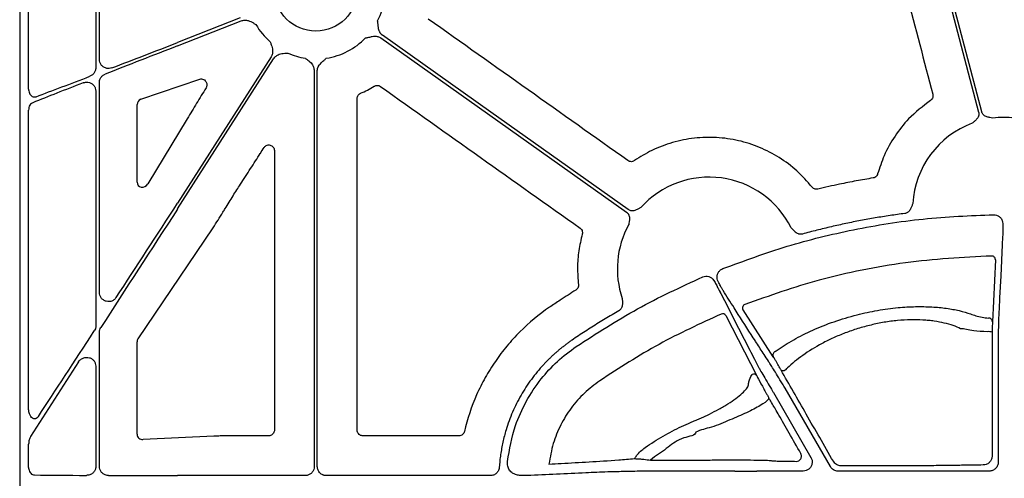
# Model space of a CAD drawing. Extents: x 61 to 1910, y 7 to 1481.
# Drawn here: x 61 to 192, y 703 to 764 of the extents above; entities that cross this region are included whole.
import ezdxf

# ---------------------------------------------------------------- set-up
doc = ezdxf.new("R2010")
doc.units = 0
doc.header["$LTSCALE"] = 5
doc.header["$MEASUREMENT"] = 0
doc.layers.get('0').update_dxf_attribs({"linetype": 'CONTINUOUS'})

# ---------------------------------------------------------------- blocks, each defined once
blk = doc.blocks.new('STORMBRIXX čeona stjenka - nacrt')
for p, q in [((-291, 563), (-291, 14.99)), ((-289.82, 340.77), (-289.82, 378.71)), ((-280.88, 373.71), (-280.88, 343.6)), ((-280.41, 344.73), (-280.41, 371.68)), ((-261.68, 350.24), (-270, 346.97)), ((-270, 346.52), (-261.53, 349.86)), ((-257.57, 345.05), (-270, 325.59)), ((-270, 324.83), (-257.22, 344.82)), ((-251.82, 343.24), (-251.82, 290.55)), ((-251.41, 290.55), (-251.41, 343.24)), ((-274.88, 339.42), (-267.04, 342.1)), ((-280.41, 313.73), (-280.41, 341.65)), ((-280.88, 340.52), (-280.88, 309.24)), ((-275.39, 328.4), (-275.39, 338.73)), ((-289.82, 298.33), (-289.82, 337.99)), ((-268.72, 336.83), (-273.95, 328.17)), ((-275.26, 307.56), (-265.25, 322.34)), ((-161.19, 318.08), (-161.59, 309.83)), ((-198.78, 315.51), (-198.57, 315.2)), ((-197.06, 310.65), (-192.94, 302.63)), ((-190.74, 305.16), (-194.77, 311.43)), ((-280.41, 290.58), (-280.41, 308.41)), ((-275.39, 294.87), (-275.39, 307.15)), ((-160.81, 306.26), (-160.81, 291.16)), ((-283.18, 304.48), (-289.56, 294.54)), ((-280.88, 303.92), (-280.88, 290.58)), ((-190.72, 300.4), (-185.73, 291.76)), ((-183.15, 290.56), (-189.18, 300.99)), ((-289.82, 290.44), (-289.82, 293.52)), ((-265.17, 294.6), (-274.6, 294.14)), ((-262.51, 294.65), (-262.52, 294.65)), ((-257.87, 294.65), (-262.51, 294.65)), ((-232.56, 294.65), (-245.36, 294.65)), ((-206.81, 291.65), (-207.07, 291.41)), ((-208.48, 289.93), (-208.84, 289.93)), ((-186.77, 289.96), (-192.95, 289.96)), ((-162.01, 289.96), (-182.11, 289.96)), ((-253.02, 289.35), (-270, 289.35)), ((-228.39, 289.35), (-250.21, 289.35))]:
    blk.add_line(p, q)
at = {"flags": 128}
for points in [[(-172.44, 372.04), (-167.39, 352.81), (-163.42, 337.7)], [(-163.01, 337.77), (-168.01, 356.78), (-171.93, 371.72)], [(-242.97, 347.6), (-224.66, 334.61), (-210.27, 324.4)], [(-210.03, 324.74), (-228.34, 337.73), (-242.73, 347.94)], [(-160.22, 321.37), (-160.23, 321.11), (-160.28, 320.07), (-160.48, 315.93), (-160.63, 313.02)], [(-197.84, 313.81), (-197.72, 313.58), (-197.25, 312.65), (-195.35, 308.96), (-193.85, 306.03)], [(-160.63, 313.03), (-160.64, 312.77), (-160.69, 311.73), (-160.77, 310.12)], [(-161.61, 308.46), (-161.62, 295.9), (-161.62, 291.97)], [(-193.85, 306.03), (-193.73, 305.79), (-193.25, 304.87), (-192.69, 303.78)], [(-189.7, 303.39), (-189.64, 303.34), (-189.55, 303.32), (-189.43, 303.32), (-189.3, 303.35), (-189.17, 303.41), (-189.04, 303.49), (-188.94, 303.59), (-188.86, 303.68)]]:
    blk.add_lwpolyline(points, dxfattribs=at)
blk.add_circle((-251.61, 353.99), 5.5)
for centre, radius, start, end in [((-251.61, 353.99), 9.21, 333.3323, 11.9399), ((-251.61, 353.99), 9.21, 210.177, 228.7403), ((-251.61, 353.99), 9.21, 278.6832, 315.9659), ((-251.61, 353.99), 9.21, 246.1067, 261.3168), ((-160, 324.8), 12.21, 83.5185, 97.337), ((-160, 324.8), 12.21, 110.4243, 176.4453), ((-199.28, 316.86), 12.21, 26.5307, 138.1062), ((-199.28, 316.86), 12.21, 151.192, 198.8171), ((-161.68, 318.07), 0.494, 1.2619, 91.6999), ((-194.34, 311.67), 0.496, 110.9107, 208.528), ((-197.48, 310.39), 0.491, 31.0964, 114.3192), ((-162.08, 309.82), 0.494, 1.2696, 92.0402), ((-162.07, 306.31), 2.2, 77.7829, 95.2715), ((-190.3, 305.39), 0.496, 109.9913, 208.4986), ((-193.36, 302.38), 0.491, 31.0887, 113.9258), ((-191.8, 299.61), 0.468, 0.8986, 29.7274)]:
    blk.add_arc(centre, radius, start, end)
for centre, major_axis, ratio, start_param, end_param in [((-270, 346.11), (30, 11.62), 0.01203, 1.566137, 1.893345), ((-270, 347.38), (30, 11.62), 0.01203, 4.411689, 4.70773), ((-270, 347.38), (30, 11.62), 0.01203, 4.029272, 4.308438), ((-270, 346.11), (30, 11.62), 0.01203, 1.998583, 2.264108), ((-274.61, 338.71), (0.743, -0.241), 0.95703, 2.23588, 3.442936), ((-553.96, 289), (4126.12, 6450.71), 0.029418, 4.737904, 4.738024), ((-274.61, 328.49), (0.623, 0.53), 0.877985, 2.499743, 5.075531), ((-555.62, 289), (4191.96, 6450.68), 0.029282, 4.737242, 4.737479), ((-270, 326.31), (30, 46.17), 0.007097, 4.425535, 4.701466), ((-270, 324.11), (30, 46.17), 0.007097, 1.559873, 1.90753), ((-270, 326.31), (30, 46.17), 0.007097, 4.03591, 4.323294), ((-274.61, 307.15), (0.77, -0.116), 0.962997, 2.709913, 3.285245), ((-274.61, 294.89), (0.718, 0.315), 0.949845, 2.746547, 4.329199), ((-208.48, 289.67), (20, 0), 0.013418, 1.512869, 1.570796), ((-192.95, 290.22), (20, 0), 0.012763, 4.566631, 4.712389), ((-270, 289.74), (30, 0), 0.012873, 4.024122, 4.296636), ((-270, 289.74), (30, 0), 0.012873, 4.400804, 4.712389)]:
    blk.add_ellipse(centre, major_axis=major_axis, ratio=ratio, start_param=start_param, end_param=end_param)
for points, knots in [([(-176.49, 366.65), (-175.33, 362.22), (-173, 353.37), (-170.68, 344.51), (-169.52, 340.09)], [0, 0, 0, 0, 0.499999, 1, 1, 1, 1]), ([(-261.53, 349.86), (-261.38, 349.9), (-261.07, 349.99), (-260.5, 349.9), (-260.07, 349.68), (-259.75, 349.47), (-259.64, 349.39), (-259.58, 349.36), (-259.58, 349.35)], [0, 0, 0, 0, 0.22549, 0.45015, 0.808885, 0.902769, 0.996724, 1, 1, 1, 1]), ([(-242.73, 347.94), (-242.76, 347.96), (-242.82, 348), (-242.89, 348.07), (-242.96, 348.15), (-243.02, 348.23), (-243.08, 348.33), (-243.15, 348.47), (-243.22, 348.67), (-243.27, 348.91), (-243.3, 349.16), (-243.33, 349.46), (-243.36, 349.7), (-243.38, 349.85)], [0, 0, 0, 0, 0.048809, 0.097706, 0.147116, 0.197445, 0.249082, 0.302385, 0.421776, 0.559539, 0.649292, 0.786223, 1, 1, 1, 1]), ([(-210.08, 331.26), (-214.51, 334.4), (-223.36, 340.68), (-232.22, 346.96), (-236.65, 350.1)], [0, 0, 0, 0, 0.5, 1, 1, 1, 1]), ([(-244.99, 347.58), (-244.85, 347.61), (-244.61, 347.67), (-244.31, 347.73), (-244.06, 347.79), (-243.82, 347.82), (-243.57, 347.82), (-243.35, 347.78), (-243.15, 347.71), (-243.03, 347.64), (-242.97, 347.6)], [0, 0, 0, 0, 0.213837, 0.350709, 0.440586, 0.578169, 0.697812, 0.802607, 0.902274, 1, 1, 1, 1]), ([(-257.69, 347.06), (-257.69, 347.06), (-257.66, 347), (-257.61, 346.87), (-257.46, 346.52), (-257.33, 346.05), (-257.36, 345.47), (-257.5, 345.19), (-257.57, 345.05)], [0, 0, 0, 0, 0.003296, 0.09724, 0.191131, 0.549867, 0.774506, 1, 1, 1, 1]), ([(-278.75, 343.6), (-278.86, 343.56), (-279.11, 343.49), (-279.51, 343.54), (-279.89, 343.71), (-280.18, 343.99), (-280.37, 344.34), (-280.4, 344.6), (-280.41, 344.73)], [0, 0, 0, 0, 0.149734, 0.333528, 0.510372, 0.677606, 0.838991, 1, 1, 1, 1]), ([(-257.22, 344.82), (-257.12, 344.95), (-256.92, 345.2), (-256.41, 345.47), (-255.93, 345.54), (-255.55, 345.56), (-255.42, 345.56), (-255.35, 345.56), (-255.35, 345.56)], [0, 0, 0, 0, 0.225505, 0.450136, 0.808861, 0.902755, 0.996686, 1, 1, 1, 1]), ([(-253.01, 344.88), (-253, 344.88), (-252.95, 344.84), (-252.84, 344.76), (-252.52, 344.54), (-252.16, 344.22), (-251.87, 343.72), (-251.84, 343.4), (-251.82, 343.24)], [0, 0, 0, 0, 0.003279, 0.097232, 0.191123, 0.54985, 0.77449, 1, 1, 1, 1]), ([(-251.41, 343.24), (-251.41, 343.28), (-251.4, 343.35), (-251.39, 343.45), (-251.37, 343.55), (-251.33, 343.65), (-251.29, 343.75), (-251.22, 343.88), (-251.09, 344.06), (-250.93, 344.24), (-250.74, 344.41), (-250.51, 344.62), (-250.33, 344.78), (-250.22, 344.88)], [0, 0, 0, 0, 0.0488086, 0.0977064, 0.1471155, 0.1974448, 0.2490816, 0.3023846, 0.4217765, 0.559539, 0.6492917, 0.7862231, 1, 1, 1, 1]), ([(-280.88, 343.6), (-280.89, 343.53), (-280.9, 343.33), (-281.02, 343), (-281.29, 342.67), (-281.54, 342.55), (-281.66, 342.48)], [0, 0, 0, 0, 0.130321, 0.405794, 0.702466, 1, 1, 1, 1]), ([(-280.41, 341.65), (-280.41, 341.71), (-280.4, 341.91), (-280.28, 342.24), (-280.01, 342.58), (-279.77, 342.7), (-279.64, 342.77)], [0, 0, 0, 0, 0.130383, 0.411659, 0.705204, 1, 1, 1, 1]), ([(-267.04, 342.1), (-266.96, 342.12), (-266.8, 342.16), (-266.54, 342.09), (-266.33, 341.93), (-266.19, 341.72), (-266.11, 341.52), (-266.1, 341.31), (-266.13, 341.11), (-266.18, 341), (-266.21, 340.94)], [0, 0, 0, 0, 0.153279, 0.325243, 0.494371, 0.625567, 0.717913, 0.808158, 0.904265, 1, 1, 1, 1]), ([(-289.82, 340.77), (-289.82, 340.7), (-289.81, 340.51), (-289.72, 340.22), (-289.56, 339.96), (-289.33, 339.78), (-289.08, 339.71), (-288.91, 339.75), (-288.83, 339.77)], [0, 0, 0, 0, 0.114992, 0.299185, 0.478144, 0.652639, 0.826269, 1, 1, 1, 1]), ([(-282.57, 341.62), (-282.43, 341.66), (-282.16, 341.73), (-281.74, 341.68), (-281.38, 341.5), (-281.11, 341.24), (-280.92, 340.9), (-280.9, 340.64), (-280.88, 340.52)], [0, 0, 0, 0, 0.188776, 0.37118, 0.538996, 0.695631, 0.848026, 1, 1, 1, 1]), ([(-266.21, 340.94), (-266.63, 340.26), (-267.47, 338.89), (-268.3, 337.52), (-268.72, 336.83)], [0, 0, 0, 0, 0.499995, 1, 1, 1, 1]), ([(-245.66, 340.22), (-245.35, 340.36), (-244.72, 340.64), (-244.13, 340.99), (-243.83, 341.17)], [0, 0, 0, 0, 0.498794, 1, 1, 1, 1]), ([(-243.83, 341.17), (-243.79, 341.18), (-243.69, 341.24), (-243.48, 341.29), (-243.23, 341.26), (-243.08, 341.18), (-243.01, 341.14)], [0, 0, 0, 0, 0.1307081, 0.4204318, 0.710191, 1, 1, 1, 1]), ([(-243.01, 341.14), (-238.58, 338), (-229.73, 331.71), (-220.87, 325.43), (-216.45, 322.29)], [0, 0, 0, 0, 0.500001, 1, 1, 1, 1]), ([(-246.12, 339.53), (-246.11, 339.57), (-246.11, 339.69), (-246.04, 339.89), (-245.89, 340.09), (-245.74, 340.18), (-245.66, 340.22)], [0, 0, 0, 0, 0.130676, 0.420414, 0.710215, 1, 1, 1, 1]), ([(-246.11, 295.4), (-246.11, 302.76), (-246.11, 317.47), (-246.11, 332.17), (-246.12, 339.53)], [0, 0, 0, 0, 0.499998, 1, 1, 1, 1]), ([(-169.52, 340.09), (-169.51, 340.03), (-169.48, 339.9), (-169.51, 339.67), (-169.63, 339.44), (-169.76, 339.33), (-169.82, 339.28)], [0, 0, 0, 0, 0.178317, 0.452097, 0.726049, 1, 1, 1, 1]), ([(-289.28, 338.96), (-289.34, 338.93), (-289.48, 338.86), (-289.66, 338.65), (-289.8, 338.34), (-289.82, 338.1), (-289.82, 337.99)], [0, 0, 0, 0, 0.190476, 0.45897, 0.730036, 1, 1, 1, 1]), ([(-169.82, 339.28), (-170.83, 338.5), (-172.62, 337.12), (-174.62, 334.55), (-176.02, 332.08), (-176.59, 330.31), (-176.86, 329.49)], [0, 0, 0, 0, 0.310739, 0.547294, 0.790711, 1, 1, 1, 1]), ([(-163.42, 337.7), (-163.41, 337.67), (-163.4, 337.61), (-163.39, 337.53), (-163.39, 337.44), (-163.4, 337.35), (-163.41, 337.26), (-163.45, 337.13), (-163.53, 336.95), (-163.68, 336.77), (-163.83, 336.62), (-164.03, 336.45), (-164.17, 336.32), (-164.26, 336.24)], [0, 0, 0, 0, 0.050321, 0.099901, 0.149226, 0.198786, 0.249066, 0.300532, 0.427764, 0.566167, 0.684741, 0.795106, 1, 1, 1, 1]), ([(-161.56, 336.9), (-161.68, 336.93), (-161.86, 336.97), (-162.12, 337.03), (-162.33, 337.08), (-162.54, 337.17), (-162.72, 337.3), (-162.86, 337.45), (-162.96, 337.6), (-162.99, 337.71), (-163.01, 337.77)], [0, 0, 0, 0, 0.204974, 0.315329, 0.433894, 0.572125, 0.699585, 0.801167, 0.9, 1, 1, 1, 1]), ([(-185.57, 327.74), (-186.22, 328.48), (-187.52, 329.96), (-189.91, 331.73), (-192.53, 333.09), (-195.35, 334), (-198.29, 334.41), (-201.25, 334.33), (-204.15, 333.74), (-206.86, 332.74), (-208.46, 331.74), (-209.22, 331.26)], [0, 0, 0, 0, 0.112142, 0.224287, 0.336433, 0.448578, 0.560645, 0.672713, 0.785064, 0.89742, 1, 1, 1, 1]), ([(-258.5, 333), (-258.46, 333.04), (-258.38, 333.15), (-258.2, 333.28), (-257.95, 333.36), (-257.7, 333.35), (-257.46, 333.25), (-257.27, 333.08), (-257.14, 332.85), (-257.12, 332.68), (-257.11, 332.6)], [0, 0, 0, 0, 0.083319, 0.213984, 0.343873, 0.47369, 0.604102, 0.735563, 0.867801, 1, 1, 1, 1]), ([(-261.63, 328.12), (-261.41, 328.46), (-260.96, 329.16), (-260.08, 330.53), (-259.42, 331.55), (-258.99, 332.23)], [0, 0, 0, 0, 0.253492, 0.506982, 1, 1, 1, 1]), ([(-257.11, 332.6), (-257.12, 326.4), (-257.12, 314), (-257.12, 301.6), (-257.12, 295.4)], [0, 0, 0, 0, 0.499998, 1, 1, 1, 1]), ([(-209.22, 331.26), (-209.26, 331.23), (-209.38, 331.16), (-209.6, 331.11), (-209.86, 331.14), (-210.01, 331.22), (-210.08, 331.26)], [0, 0, 0, 0, 0.17164, 0.44776, 0.723873, 1, 1, 1, 1]), ([(-177.46, 328.96), (-178.21, 328.83), (-179.7, 328.57), (-182.15, 328.09), (-183.85, 327.7), (-184.81, 327.48)], [0, 0, 0, 0, 0.302813, 0.605624, 1, 1, 1, 1]), ([(-176.86, 329.49), (-176.87, 329.47), (-176.9, 329.36), (-177.01, 329.19), (-177.21, 329.02), (-177.38, 328.98), (-177.46, 328.96)], [0, 0, 0, 0, 0.1090522, 0.4059555, 0.70298, 1, 1, 1, 1]), ([(-184.81, 327.48), (-184.84, 327.48), (-184.95, 327.45), (-185.16, 327.47), (-185.4, 327.56), (-185.51, 327.68), (-185.57, 327.74)], [0, 0, 0, 0, 0.10656, 0.404359, 0.702184, 1, 1, 1, 1]), ([(-265.25, 322.34), (-264.83, 323.01), (-264.31, 323.84), (-263.42, 325.28), (-262.97, 326.01), (-262.62, 326.59)], [0, 0, 0, 0, 0.498813, 0.60971, 1, 1, 1, 1]), ([(-208.36, 325.01), (-208.47, 324.95), (-208.64, 324.87), (-208.87, 324.74), (-209.07, 324.65), (-209.29, 324.58), (-209.51, 324.57), (-209.71, 324.59), (-209.88, 324.65), (-209.98, 324.71), (-210.03, 324.74)], [0, 0, 0, 0, 0.204967, 0.315348, 0.43394, 0.57214, 0.699649, 0.801211, 0.900024, 1, 1, 1, 1]), ([(-172.18, 325.55), (-172.21, 325.5), (-172.25, 325.38), (-172.32, 325.2), (-172.39, 325.02), (-172.47, 324.82), (-172.59, 324.62), (-172.74, 324.45), (-172.9, 324.34), (-173.06, 324.26), (-173.18, 324.24), (-173.24, 324.23)], [0, 0, 0, 0, 0.106805, 0.205074, 0.315092, 0.433716, 0.572119, 0.699305, 0.800973, 0.899898, 1, 1, 1, 1]), ([(-210.27, 324.4), (-210.25, 324.39), (-210.2, 324.35), (-210.13, 324.29), (-210.08, 324.22), (-210.02, 324.15), (-209.98, 324.07), (-209.92, 323.94), (-209.88, 323.76), (-209.87, 323.52), (-209.89, 323.31), (-209.93, 323.05), (-209.96, 322.86), (-209.97, 322.74)], [0, 0, 0, 0, 0.050332, 0.099923, 0.149257, 0.198825, 0.249114, 0.300588, 0.42778, 0.566208, 0.684759, 0.795102, 1, 1, 1, 1]), ([(-197.47, 316.89), (-194.63, 317.93), (-188.94, 320.03), (-180, 322.2), (-170.81, 323.68), (-164.55, 323.94), (-161.42, 324.07)], [0, 0, 0, 0, 0.245803, 0.491606, 0.745804, 1, 1, 1, 1]), ([(-173.24, 324.23), (-173.57, 324.19), (-174.22, 324.1), (-175.21, 323.95), (-176.19, 323.8), (-177.17, 323.64), (-178.15, 323.47), (-179.13, 323.29), (-180.1, 323.1), (-181.07, 322.9), (-182.04, 322.69), (-183.01, 322.47), (-183.98, 322.24), (-184.95, 322), (-185.91, 321.75), (-186.55, 321.58), (-186.87, 321.49)], [0, 0, 0, 0, 0.071516, 0.142992, 0.214434, 0.285849, 0.357244, 0.428625, 0.5, 0.571374, 0.642756, 0.714151, 0.785566, 0.857008, 0.928484, 1, 1, 1, 1]), ([(-161.42, 324.07), (-161.29, 324.06), (-161.02, 324.03), (-160.66, 323.83), (-160.41, 323.57), (-160.32, 323.37), (-160.29, 323.3)], [0, 0, 0, 0, 0.276832, 0.553644, 0.830436, 1, 1, 1, 1]), ([(-216.45, 322.29), (-216.41, 322.26), (-216.3, 322.17), (-216.18, 321.98), (-216.11, 321.73), (-216.14, 321.56), (-216.16, 321.48)], [0, 0, 0, 0, 0.171577, 0.447631, 0.723827, 1, 1, 1, 1]), ([(-186.87, 321.49), (-186.9, 321.49), (-186.96, 321.47), (-187.05, 321.46), (-187.14, 321.46), (-187.23, 321.47), (-187.32, 321.48), (-187.45, 321.52), (-187.62, 321.6), (-187.81, 321.74), (-187.96, 321.9), (-188.09, 322.04), (-188.22, 322.18), (-188.31, 322.27), (-188.36, 322.31)], [0, 0, 0, 0, 0.050405, 0.100063, 0.149459, 0.199087, 0.249434, 0.300967, 0.427804, 0.566454, 0.685022, 0.794988, 0.892944, 1, 1, 1, 1]), ([(-160.29, 323.3), (-160.25, 323.16), (-160.21, 322.97), (-160.21, 322.78), (-160.21, 322.72)], [0, 0, 0, 0, 0.718295, 1, 1, 1, 1]), ([(-160.21, 322.72), (-160.21, 322.51), (-160.21, 322.1), (-160.21, 321.61), (-160.22, 321.45), (-160.22, 321.37)], [0, 0, 0, 0, 0.331668, 0.663341, 1, 1, 1, 1]), ([(-216.16, 321.48), (-216.33, 320.75), (-216.67, 319.29), (-216.84, 317.02), (-216.72, 315.52), (-216.66, 314.76)], [0, 0, 0, 0, 0.333386, 0.663902, 1, 1, 1, 1]), ([(-161.69, 318.57), (-165.53, 318.37), (-171.32, 318.08), (-178.94, 316.73), (-186.13, 315.09), (-191.24, 313.29), (-194.51, 312.13)], [0, 0, 0, 0, 0.342586, 0.516511, 0.690435, 1, 1, 1, 1]), ([(-216.95, 306.54), (-214.26, 308.27), (-208.88, 311.76), (-203.05, 314.44), (-200.12, 315.79)], [0, 0, 0, 0, 0.497745, 1, 1, 1, 1]), ([(-200.12, 315.79), (-199.99, 315.83), (-199.73, 315.91), (-199.32, 315.86), (-199, 315.72), (-198.84, 315.57), (-198.78, 315.51)], [0, 0, 0, 0, 0.276857, 0.553737, 0.830592, 1, 1, 1, 1]), ([(-198.22, 315.74), (-198.21, 315.88), (-198.2, 316.15), (-198, 316.51), (-197.74, 316.76), (-197.54, 316.85), (-197.47, 316.89)], [0, 0, 0, 0, 0.276827, 0.553632, 0.830461, 1, 1, 1, 1]), ([(-197.99, 314.99), (-198.05, 315.11), (-198.16, 315.35), (-198.2, 315.62), (-198.22, 315.74)], [0, 0, 0, 0, 0.53692, 1, 1, 1, 1]), ([(-216.66, 314.76), (-216.65, 314.73), (-216.64, 314.62), (-216.68, 314.42), (-216.8, 314.19), (-216.94, 314.09), (-217, 314.04)], [0, 0, 0, 0, 0.106452, 0.404239, 0.702121, 1, 1, 1, 1]), ([(-198.57, 315.2), (-198.47, 315.01), (-198.26, 314.62), (-198.02, 314.15), (-197.89, 313.9), (-197.85, 313.83), (-197.84, 313.81)], [0, 0, 0, 0, 0.301414, 0.60323, 0.903672, 1, 1, 1, 1]), ([(-197.43, 313.98), (-197.46, 314.02), (-197.52, 314.13), (-197.7, 314.46), (-197.89, 314.81), (-197.99, 314.99)], [0, 0, 0, 0, 0.251577, 0.626002, 1, 1, 1, 1]), ([(-278.17, 313.04), (-278.22, 312.98), (-278.35, 312.8), (-278.65, 312.59), (-279.07, 312.48), (-279.5, 312.52), (-279.88, 312.7), (-280.18, 312.98), (-280.37, 313.34), (-280.4, 313.6), (-280.41, 313.73)], [0, 0, 0, 0, 0.0730943, 0.2072904, 0.3465826, 0.4869842, 0.6233754, 0.7525406, 0.8763897, 1, 1, 1, 1]), ([(-217, 314.04), (-217.35, 313.82), (-218.05, 313.38), (-219.22, 312.62), (-220.03, 312.07), (-220.5, 311.76)], [0, 0, 0, 0, 0.297654, 0.595321, 1, 1, 1, 1]), ([(-192.97, 307.03), (-193.02, 307.11), (-193.26, 307.48), (-194.26, 309.03), (-195.69, 311.27), (-196.94, 313.21), (-197.43, 313.98)], [0, 0, 0, 0, 0.031895, 0.159477, 0.669801, 1, 1, 1, 1]), ([(-210.83, 312.92), (-210.83, 312.86), (-210.83, 312.73), (-210.82, 312.55), (-210.81, 312.35), (-210.81, 312.13), (-210.84, 311.9), (-210.92, 311.69), (-211.02, 311.53), (-211.14, 311.39), (-211.24, 311.33), (-211.29, 311.29)], [0, 0, 0, 0, 0.1069529, 0.2050821, 0.3150866, 0.4336944, 0.572116, 0.6992712, 0.8009503, 0.8998853, 1, 1, 1, 1]), ([(-190.47, 305.86), (-190.38, 305.92), (-189.66, 306.45), (-188.09, 307.43), (-185.55, 308.73), (-182.69, 309.87), (-179.77, 310.75), (-176.87, 311.37), (-174.24, 311.73), (-171.8, 311.86), (-169.63, 311.83), (-167.68, 311.64), (-165.94, 311.32), (-164.72, 310.95), (-163.84, 310.62), (-163.05, 310.42), (-162.39, 310.35), (-162.1, 310.31)], [0, 0, 0, 0, 0.01332, 0.109693, 0.206015, 0.299176, 0.392244, 0.471988, 0.551698, 0.621429, 0.691168, 0.759424, 0.827699, 0.899488, 0.935863, 0.971847, 1, 1, 1, 1]), ([(-220.5, 311.76), (-221.92, 310.79), (-223.24, 309.7), (-224.76, 308.19), (-225.05, 307.87), (-225.63, 307.24), (-225.91, 306.92), (-226.73, 305.94), (-227.24, 305.26), (-228.2, 303.86), (-228.65, 303.14), (-229.48, 301.66), (-229.86, 300.89), (-230.9, 298.53), (-231.44, 296.91), (-231.83, 295.23)], [0, 0, 0, 0, 0.25, 0.25, 0.3125, 0.3125, 0.375, 0.375, 0.5, 0.5, 0.625, 0.625, 0.75, 0.75, 1, 1, 1, 1]), ([(-211.29, 311.29), (-211.59, 311.12), (-212.2, 310.76), (-213.1, 310.22), (-213.99, 309.67), (-214.88, 309.11), (-215.77, 308.54), (-216.65, 307.97), (-217.23, 307.57), (-217.52, 307.38)], [0, 0, 0, 0, 0.1427185, 0.2854581, 0.4282338, 0.5710609, 0.7139542, 0.8569289, 1, 1, 1, 1]), ([(-197.68, 310.84), (-200.47, 309.57), (-206.07, 307), (-211.24, 303.66), (-213.84, 301.98)], [0, 0, 0, 0, 0.497675, 1, 1, 1, 1]), ([(-280.88, 309.24), (-280.89, 309.18), (-280.89, 309.06), (-280.94, 308.84), (-281.02, 308.69), (-281.08, 308.6)], [0, 0, 0, 0, 0.264819, 0.523086, 1, 1, 1, 1]), ([(-165.82, 308.9), (-166.12, 309.05), (-166.45, 309.19), (-167.17, 309.44), (-167.57, 309.55), (-168.41, 309.75), (-168.86, 309.84), (-169.58, 309.94), (-169.82, 309.97), (-170.33, 310.02), (-170.59, 310.04), (-171.9, 310.11), (-173.02, 310.09), (-174.79, 309.93), (-175.39, 309.85), (-176.57, 309.65), (-177.15, 309.53), (-178.03, 309.32), (-178.33, 309.25), (-178.91, 309.09), (-179.21, 309), (-180.07, 308.74), (-180.62, 308.54), (-181.71, 308.13), (-182.23, 307.91), (-183, 307.56), (-183.25, 307.44), (-183.74, 307.2), (-183.99, 307.07), (-185.18, 306.43), (-186.04, 305.9), (-187.19, 305.08), (-187.56, 304.8), (-188.25, 304.24), (-188.57, 303.96), (-188.86, 303.68)], [0, 0, 0, 0, 0.0625, 0.0625, 0.125, 0.125, 0.1875, 0.1875, 0.21875, 0.21875, 0.25, 0.25, 0.375, 0.375, 0.4375, 0.4375, 0.5, 0.5, 0.53125, 0.53125, 0.5625, 0.5625, 0.625, 0.625, 0.6875, 0.6875, 0.71875, 0.71875, 0.75, 0.75, 0.875, 0.875, 0.9375, 0.9375, 1, 1, 1, 1]), ([(-161.59, 309.83), (-161.59, 309.78), (-161.59, 309.68), (-161.6, 309.37), (-161.6, 308.95), (-161.6, 308.63), (-161.61, 308.46)], [0, 0, 0, 0, 0.223368, 0.488761, 0.744194, 1, 1, 1, 1]), ([(-160.77, 310.12), (-160.77, 310.07), (-160.77, 309.99), (-160.78, 309.81), (-160.78, 309.71), (-160.79, 309.46), (-160.79, 309.33), (-160.79, 309.03), (-160.8, 308.87), (-160.8, 308.35), (-160.81, 307.96), (-160.81, 307.34), (-160.81, 307.13), (-160.81, 306.7), (-160.81, 306.48), (-160.81, 306.26)], [0, 0, 0, 0, 0.125, 0.125, 0.25, 0.25, 0.375, 0.375, 0.5, 0.5, 0.75, 0.75, 0.875, 0.875, 1, 1, 1, 1]), ([(-280.41, 308.41), (-280.41, 308.47), (-280.4, 308.59), (-280.35, 308.81), (-280.27, 308.96), (-280.22, 309.05)], [0, 0, 0, 0, 0.264246, 0.522233, 1, 1, 1, 1]), ([(-162.27, 308.5), (-162.9, 308.53), (-164.34, 308.59), (-165.33, 308.9), (-165.82, 308.9), (-165.82, 308.9)], [0, 0, 0, 0, 0.437367, 0.999989, 1, 1, 1, 1]), ([(-217.52, 307.38), (-217.64, 307.29), (-217.89, 307.12), (-218.26, 306.85), (-218.63, 306.57), (-218.99, 306.29), (-219.34, 306), (-219.69, 305.7), (-220.03, 305.4), (-220.36, 305.08), (-220.69, 304.76), (-221.01, 304.44), (-221.51, 303.91), (-222.16, 303.16), (-222.94, 302.17), (-223.66, 301.13), (-224.53, 299.7), (-225.47, 297.82), (-226.15, 295.98), (-226.53, 294.63), (-226.72, 293.81), (-226.89, 292.98), (-227.03, 292.15), (-227.13, 291.32), (-227.17, 290.75), (-227.2, 290.47)], [0, 0, 0, 0, 0.022758, 0.045471, 0.06815, 0.090804, 0.113442, 0.136074, 0.158709, 0.181358, 0.204031, 0.226735, 0.249482, 0.311852, 0.37464, 0.437363, 0.49972, 0.624411, 0.749159, 0.791074, 0.832866, 0.874594, 0.916319, 0.958101, 1, 1, 1, 1]), ([(-191.25, 304.34), (-191.3, 304.42), (-191.53, 304.79), (-192.11, 305.68), (-192.64, 306.51), (-192.97, 307.03)], [0, 0, 0, 0, 0.082552, 0.412757, 1, 1, 1, 1]), ([(-226.11, 291.23), (-225.83, 292.85), (-225.35, 295.62), (-223.67, 299.29), (-221.77, 302.15), (-219.52, 304.62), (-217.81, 305.9), (-216.95, 306.54)], [0, 0, 0, 0, 0.266177, 0.456985, 0.653312, 0.824683, 1, 1, 1, 1]), ([(-283.18, 304.48), (-283.11, 304.57), (-282.94, 304.79), (-282.57, 305.01), (-282.14, 305.11), (-281.73, 305.06), (-281.38, 304.89), (-281.1, 304.63), (-280.92, 304.29), (-280.9, 304.04), (-280.88, 303.92)], [0, 0, 0, 0, 0.108415, 0.260515, 0.404417, 0.536933, 0.659116, 0.774199, 0.887284, 1, 1, 1, 1]), ([(-189.18, 300.99), (-189.29, 301.19), (-189.41, 301.37), (-189.63, 301.74), (-189.74, 301.93), (-190.07, 302.47), (-190.28, 302.8), (-190.65, 303.4), (-190.81, 303.66), (-191.08, 304.09), (-191.18, 304.24), (-191.25, 304.34)], [0, 0, 0, 0, 0.125, 0.125, 0.25, 0.25, 0.5, 0.5, 0.75, 0.75, 1, 1, 1, 1]), ([(-189.7, 303.39), (-189.72, 303.44), (-189.8, 303.58), (-189.95, 303.84), (-190.14, 304.17), (-190.35, 304.52), (-190.58, 304.91), (-190.68, 305.06), (-190.74, 305.16)], [0, 0, 0, 0, 0.061656, 0.185634, 0.309148, 0.464196, 0.672113, 1, 1, 1, 1]), ([(-207.79, 293.1), (-207, 293.64), (-206.21, 294.14), (-204.59, 295.07), (-203.78, 295.5), (-202.55, 296.08), (-202.14, 296.27), (-201.54, 296.53), (-201.33, 296.61), (-201.03, 296.73), (-200.93, 296.77), (-200.73, 296.85), (-200.63, 296.89), (-200.32, 297.02), (-200.11, 297.12), (-199.68, 297.32), (-199.46, 297.42), (-198.81, 297.75), (-198.39, 297.98), (-197.76, 298.33), (-197.55, 298.45), (-197.16, 298.69), (-196.96, 298.81), (-196.4, 299.16), (-196.04, 299.4), (-195.41, 299.86), (-195.12, 300.09), (-194.64, 300.52), (-194.44, 300.72), (-194.16, 301.09), (-194.07, 301.27), (-194.04, 301.45), (-194.04, 301.48), (-194.04, 301.55), (-194.03, 301.66), (-194.01, 301.77), (-193.92, 302.15), (-193.78, 302.47), (-193.56, 302.82)], [0, 0, 0, 0, 0.125, 0.125, 0.25, 0.25, 0.3125, 0.3125, 0.34375, 0.34375, 0.359375, 0.359375, 0.375, 0.375, 0.40625, 0.40625, 0.4375, 0.4375, 0.5, 0.5, 0.53125, 0.53125, 0.5625, 0.5625, 0.625, 0.625, 0.6875, 0.6875, 0.75, 0.75, 0.8125, 0.8125, 0.828125, 0.828125, 0.84375, 0.875, 0.875, 1, 1, 1, 1]), ([(-192.94, 302.63), (-192.9, 302.56), (-192.72, 302.2), (-192.4, 301.62), (-192.05, 300.98), (-191.89, 300.68), (-191.77, 300.48), (-191.68, 300.31), (-191.59, 300.16), (-191.51, 300.02), (-191.44, 299.91), (-191.41, 299.86), (-191.39, 299.84)], [0, 0, 0, 0, 0.122549, 0.643029, 0.755089, 0.810926, 0.84504, 0.868984, 0.895717, 0.922286, 0.961266, 1, 1, 1, 1]), ([(-192.69, 303.78), (-192.63, 303.66), (-192.49, 303.41), (-192.04, 302.63), (-191.46, 301.64), (-190.99, 300.86), (-190.76, 300.47), (-190.72, 300.4)], [0, 0, 0, 0, 0.219399, 0.478121, 0.738732, 0.956493, 1, 1, 1, 1]), ([(-182.75, 291.26), (-183.36, 292.31), (-183.96, 293.36), (-185.16, 295.45), (-185.76, 296.49), (-186.93, 298.53), (-187.5, 299.54), (-188.62, 301.5), (-189.17, 302.46), (-189.7, 303.39)], [0, 0, 0, 0, 0.25, 0.25, 0.5, 0.5, 0.75, 0.75, 1, 1, 1, 1]), ([(-213.84, 301.98), (-214.53, 301.46), (-215.94, 300.39), (-217.68, 298.39), (-219.08, 296.12), (-220.11, 293.61), (-220.43, 291.81), (-220.59, 290.89)], [0, 0, 0, 0, 0.195111, 0.395883, 0.590987, 0.791741, 1, 1, 1, 1]), ([(-191.33, 299.61), (-191.36, 299.57), (-191.53, 299.31), (-192.35, 298.71), (-194.18, 297.75), (-196.49, 296.77), (-198.86, 295.76), (-200.42, 295.44), (-201.04, 295.14), (-201.04, 295.14)], [0, 0, 0, 0, 0.044291, 0.250025, 0.449242, 0.639725, 0.833678, 0.999995, 1, 1, 1, 1]), ([(-187.08, 292.29), (-187.6, 293.21), (-188.64, 295.05), (-189.95, 297.33), (-190.85, 298.88), (-191.22, 299.49), (-191.25, 299.5), (-191.3, 299.58), (-191.33, 299.61)], [0, 0, 0, 0, 0.2518, 0.502193, 0.704807, 0.86846, 0.936019, 1, 1, 1, 1]), ([(-288.52, 297.24), (-288.58, 297.16), (-288.69, 297.02), (-288.91, 296.9), (-289.13, 296.9), (-289.34, 297), (-289.54, 297.22), (-289.74, 297.61), (-289.82, 298.01), (-289.82, 298.27), (-289.82, 298.33)], [0, 0, 0, 0, 0.11366, 0.228795, 0.327856, 0.418881, 0.543126, 0.710112, 0.929041, 1, 1, 1, 1]), ([(-257.12, 295.4), (-257.12, 295.35), (-257.13, 295.21), (-257.22, 295), (-257.39, 294.81), (-257.62, 294.68), (-257.79, 294.66), (-257.87, 294.65)], [0, 0, 0, 0, 0.141248, 0.355782, 0.570441, 0.785184, 1, 1, 1, 1]), ([(-245.36, 294.65), (-245.41, 294.66), (-245.55, 294.67), (-245.76, 294.76), (-245.95, 294.93), (-246.08, 295.15), (-246.1, 295.32), (-246.11, 295.4)], [0, 0, 0, 0, 0.1413, 0.355892, 0.5705, 0.785257, 1, 1, 1, 1]), ([(-231.83, 295.23), (-231.86, 295.15), (-231.91, 295), (-232.08, 294.81), (-232.31, 294.68), (-232.48, 294.66), (-232.56, 294.65)], [0, 0, 0, 0, 0.245998, 0.497221, 0.74859, 1, 1, 1, 1]), ([(-201.04, 295.14), (-201.04, 295.14), (-201.04, 294.68), (-203.11, 294.45), (-204.68, 293.12), (-206.09, 292.14), (-206.81, 291.65)], [0, 0, 0, 0, 0.000006, 0.276424, 0.63204, 1, 1, 1, 1]), ([(-289.56, 294.54), (-289.57, 294.53), (-289.65, 294.41), (-289.79, 294.08), (-289.81, 293.72), (-289.82, 293.52)], [0, 0, 0, 0, 0.034208, 0.448178, 1, 1, 1, 1]), ([(-262.52, 294.65), (-262.98, 294.65), (-263.45, 294.65), (-264.09, 294.64), (-264.3, 294.63), (-264.7, 294.62), (-264.88, 294.61), (-265.05, 294.6)], [0, 0, 0, 0, 0.5, 0.5, 0.75, 0.75, 1, 1, 1, 1]), ([(-209.2, 291.62), (-209.11, 291.75), (-208.74, 292.33), (-208.2, 292.77), (-207.79, 293.1)], [0, 0, 0, 0, 0.235118, 1, 1, 1, 1]), ([(-187.68, 291.25), (-187.57, 291.27), (-187.38, 291.29), (-187.16, 291.47), (-187.04, 291.65), (-186.99, 291.84), (-186.99, 292.03), (-187.03, 292.18), (-187.07, 292.26), (-187.08, 292.29)], [0, 0, 0, 0, 0.3056779, 0.4879924, 0.6271989, 0.734686, 0.8434634, 0.937367, 1, 1, 1, 1]), ([(-225.43, 289.69), (-225.57, 289.81), (-225.86, 290.07), (-226.11, 290.63), (-226.11, 291.03), (-226.11, 291.23)], [0, 0, 0, 0, 0.324108, 0.648228, 1, 1, 1, 1]), ([(-220.59, 290.89), (-220.04, 290.92), (-217.01, 291.09), (-213.46, 291.27), (-209.91, 291.56), (-209.2, 291.62)], [0, 0, 0, 0, 0.148845, 0.829547, 1, 1, 1, 1]), ([(-209.2, 291.62), (-209.15, 291.61), (-209.02, 291.61), (-208.6, 291.59), (-207.91, 291.53), (-207.38, 291.45), (-207.07, 291.41)], [0, 0, 0, 0, 0.1431263, 0.4101551, 0.6675097, 1, 1, 1, 1]), ([(-207.07, 291.41), (-206.59, 291.41), (-205.26, 291.41), (-203.06, 291.41), (-200.87, 291.41), (-198.62, 291.44), (-196.33, 291.45), (-194.19, 291.44), (-192.38, 291.42), (-191.11, 291.39), (-190.94, 291.34), (-190.74, 291.32), (-189.99, 291.29), (-188.93, 291.27), (-187.99, 291.26), (-187.68, 291.25)], [0, 0, 0, 0, 0.0489425, 0.135375, 0.2250763, 0.3005044, 0.3758336, 0.4511285, 0.5264404, 0.6112224, 0.6936308, 0.7694306, 0.8474323, 0.9509493, 1, 1, 1, 1]), ([(-185.73, 291.76), (-185.71, 291.74), (-185.63, 291.59), (-185.55, 291.3), (-185.57, 290.89), (-185.73, 290.51), (-186, 290.21), (-186.36, 290), (-186.63, 289.97), (-186.77, 289.96)], [0, 0, 0, 0, 0.033721, 0.19475, 0.355727, 0.516716, 0.677761, 0.838886, 1, 1, 1, 1]), ([(-181.72, 290.66), (-181.82, 290.66), (-181.92, 290.67), (-182.12, 290.72), (-182.22, 290.76), (-182.4, 290.87), (-182.49, 290.93), (-182.63, 291.08), (-182.7, 291.16), (-182.75, 291.26)], [0, 0, 0, 0, 0.25, 0.25, 0.5, 0.5, 0.75, 0.75, 1, 1, 1, 1]), ([(-161.62, 291.97), (-161.62, 291.97), (-161.62, 291.9), (-161.64, 291.69), (-161.76, 291.37), (-162.03, 291.04), (-162.4, 290.82), (-162.68, 290.77), (-162.82, 290.77), (-162.82, 290.77)], [0, 0, 0, 0, 0.0000314, 0.1160685, 0.3208408, 0.5395402, 0.7730722, 0.9999676, 1, 1, 1, 1]), ([(-160.81, 291.16), (-160.81, 291), (-160.85, 290.84), (-160.97, 290.56), (-161.05, 290.42), (-161.28, 290.2), (-161.41, 290.11), (-161.7, 289.99), (-161.86, 289.96), (-162.01, 289.96)], [0, 0, 0, 0, 0.25, 0.25, 0.5, 0.5, 0.75, 0.75, 1, 1, 1, 1]), ([(-289.82, 290.44), (-289.82, 290.37), (-289.81, 290.19), (-289.72, 289.91), (-289.55, 289.65), (-289.32, 289.48), (-289.14, 289.45), (-289.06, 289.44)], [0, 0, 0, 0, 0.13538, 0.350061, 0.565761, 0.782501, 1, 1, 1, 1]), ([(-280.88, 290.58), (-280.89, 290.53), (-280.89, 290.33), (-281, 290.01), (-281.28, 289.66), (-281.67, 289.43), (-281.97, 289.4), (-282.12, 289.39)], [0, 0, 0, 0, 0.083698, 0.287976, 0.513069, 0.756394, 1, 1, 1, 1]), ([(-279.2, 289.37), (-279.3, 289.38), (-279.55, 289.4), (-279.89, 289.57), (-280.18, 289.84), (-280.37, 290.19), (-280.4, 290.45), (-280.41, 290.58)], [0, 0, 0, 0, 0.173774, 0.39289, 0.600024, 0.800256, 1, 1, 1, 1]), ([(-251.82, 290.55), (-251.83, 290.42), (-251.86, 290.15), (-252.07, 289.79), (-252.37, 289.52), (-252.71, 289.37), (-252.93, 289.36), (-253.02, 289.35)], [0, 0, 0, 0, 0.214717, 0.429405, 0.644089, 0.858756, 1, 1, 1, 1]), ([(-250.21, 289.35), (-250.24, 289.35), (-250.3, 289.36), (-250.4, 289.37), (-250.49, 289.38), (-250.58, 289.41), (-250.71, 289.46), (-250.88, 289.55), (-251.06, 289.7), (-251.21, 289.88), (-251.32, 290.09), (-251.39, 290.32), (-251.4, 290.47), (-251.41, 290.55)], [0, 0, 0, 0, 0.0502467, 0.0999793, 0.149501, 0.1991186, 0.2491373, 0.3743978, 0.4999375, 0.6251301, 0.7506063, 0.8749826, 1, 1, 1, 1]), ([(-227.2, 290.47), (-227.2, 290.44), (-227.21, 290.36), (-227.23, 290.25), (-227.26, 290.14), (-227.32, 290.01), (-227.42, 289.84), (-227.57, 289.67), (-227.75, 289.53), (-227.95, 289.43), (-228.17, 289.37), (-228.32, 289.36), (-228.39, 289.35)], [0, 0, 0, 0, 0.062682, 0.124736, 0.18671, 0.249151, 0.374424, 0.499992, 0.625221, 0.75075, 0.875042, 1, 1, 1, 1]), ([(-224.08, 289.35), (-224.22, 289.36), (-224.51, 289.37), (-225, 289.47), (-225.3, 289.62), (-225.43, 289.69)], [0, 0, 0, 0, 0.356543, 0.708746, 1, 1, 1, 1]), ([(-212.77, 289.84), (-213.74, 289.8), (-217.33, 289.65), (-220.9, 289.48), (-223.51, 289.36)], [0, 0, 0, 0, 0.270305, 1, 1, 1, 1]), ([(-208.84, 289.93), (-209.25, 289.92), (-210.12, 289.9), (-211.31, 289.88), (-212.22, 289.86), (-212.63, 289.85), (-212.75, 289.84), (-212.77, 289.84)], [0, 0, 0, 0, 0.235315, 0.490906, 0.745277, 0.964335, 1, 1, 1, 1]), ([(-195.85, 289.96), (-196.23, 289.96), (-197.74, 289.97), (-199.88, 289.96), (-201.96, 289.95), (-204.2, 289.93), (-206.06, 289.93), (-207.32, 289.93)], [0, 0, 0, 0, 0.0974052, 0.3835117, 0.5344567, 0.6849725, 1, 1, 1, 1]), ([(-182.11, 289.96), (-182.22, 289.96), (-182.32, 289.97), (-182.52, 290.03), (-182.62, 290.07), (-182.8, 290.17), (-182.89, 290.24), (-183.04, 290.39), (-183.1, 290.47), (-183.15, 290.56)], [0, 0, 0, 0, 0.25, 0.25, 0.5, 0.5, 0.75, 0.75, 1, 1, 1, 1]), ([(-162.82, 290.77), (-163.24, 290.76), (-163.63, 290.76), (-164.34, 290.75), (-164.67, 290.75), (-165.02, 290.74), (-165.09, 290.74), (-165.21, 290.74), (-165.27, 290.74), (-165.46, 290.73), (-165.58, 290.73), (-165.97, 290.72), (-166.25, 290.72), (-167.14, 290.7), (-167.8, 290.7), (-168.89, 290.68), (-169.27, 290.68), (-170.04, 290.67), (-170.44, 290.67), (-171.27, 290.66), (-171.69, 290.66), (-172.55, 290.66), (-173, 290.66), (-174.34, 290.65), (-175.26, 290.65), (-177.11, 290.65), (-178.06, 290.65), (-179.91, 290.65), (-180.82, 290.65), (-181.72, 290.66)], [0, 0, 0, 0, 0.0625, 0.0625, 0.125, 0.125, 0.140625, 0.140625, 0.15625, 0.15625, 0.1875, 0.1875, 0.25, 0.25, 0.375, 0.375, 0.4375, 0.4375, 0.5, 0.5, 0.5625, 0.5625, 0.625, 0.625, 0.75, 0.75, 0.875, 0.875, 1, 1, 1, 1]), ([(-223.51, 289.36), (-223.56, 289.36), (-223.67, 289.35), (-223.92, 289.35), (-224.08, 289.35)], [0, 0, 0, 0, 0.395685, 1, 1, 1, 1])]:
    blk.add_open_spline(points, degree=3, knots=knots)
blk.add_open_spline([(-265.05, 294.6), (-265.09, 294.6), (-265.13, 294.6), (-265.17, 294.6)], degree=3)

msp = doc.modelspace()

# ---------------------------------------------------------------- block references
msp.add_blockref('STORMBRIXX čeona stjenka - nacrt', (352.1, 414.12))

doc.saveas('drawing.dxf')
